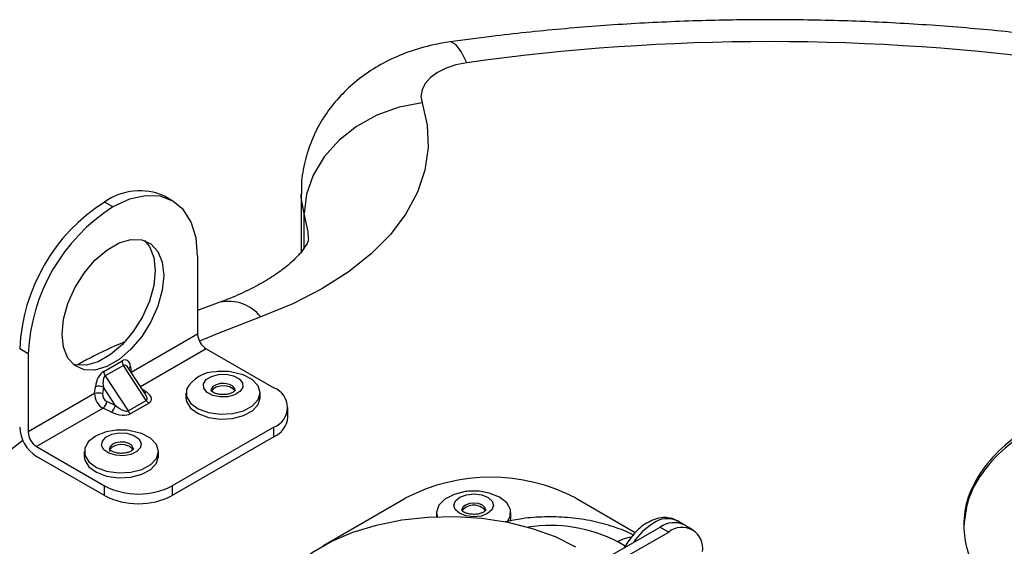
# Model space of a CAD drawing. Units: millimetres. Extents: x 0 to 145, y 0 to 51.
# Drawn here: x 123 to 126, y 41 to 43 of the extents above; entities that cross this region are included whole.
import ezdxf

# ---------------------------------------------------------------- set-up
doc = ezdxf.new("R2010")
doc.units = ezdxf.units.MM

msp = doc.modelspace()

# ---------------------------------------------------------------- linework, layer by layer
at = {"linetype": 'Continuous', "lineweight": 25}
for p, q in [((123.28246, 42.19703), (123.25462, 42.2131)), ((123.70376, 42.21969), (123.70376, 42.02915)), ((123.08563, 42.17754), (123.05779, 42.19361)), ((123.71418, 42.04303), (123.71418, 42.15594)), ((123.36401, 42.01678), (123.36401, 41.7596)), ((123.43674, 41.86442), (123.36401, 41.83693)), ((123.36401, 41.7596), (123.14567, 41.63356)), ((122.80724, 41.69536), (122.7794, 41.71143)), ((122.80724, 41.69536), (122.80724, 41.43818)), ((123.39185, 41.71138), (123.17604, 41.5868)), ((123.39185, 41.71138), (123.61456, 41.58282)), ((123.05555, 41.63728), (123.1157, 41.67201)), ((123.12071, 41.65677), (123.06056, 41.62204)), ((123.19535, 41.54186), (123.12071, 41.65677)), ((123.19214, 41.56201), (123.13581, 41.64873)), ((123.14312, 41.65325), (123.14558, 41.6337)), ((123.06056, 41.62204), (123.13519, 41.50713)), ((123.02565, 41.56427), (122.80724, 41.43818)), ((123.02565, 41.56427), (123.02813, 41.58687)), ((123.05421, 41.5855), (123.05173, 41.5629)), ((123.09291, 41.52591), (123.05421, 41.5855)), ((123.17969, 41.58119), (123.19574, 41.56956)), ((123.32548, 41.56675), (123.32548, 41.55068)), ((123.48683, 41.57379), (123.4869, 41.5751)), ((123.56957, 41.55068), (123.56957, 41.56675)), ((123.06533, 41.53861), (123.09291, 41.52591)), ((123.13519, 41.50713), (123.19535, 41.54186)), ((123.20426, 41.53299), (123.1441, 41.49826)), ((123.05317, 41.51587), (122.83508, 41.38997)), ((123.08075, 41.50318), (123.05317, 41.51587)), ((123.66068, 41.48639), (123.66068, 41.51853)), ((123.61456, 41.45425), (123.2805, 41.2614)), ((123.61456, 41.4221), (123.61456, 41.45425)), ((123.61456, 41.4221), (123.2805, 41.22925)), ((122.83508, 41.38997), (123.05779, 41.2614)), ((122.99142, 41.3739), (122.99142, 41.35783)), ((123.23551, 41.35783), (123.23551, 41.3739)), ((123.05779, 41.22925), (122.83508, 41.35782)), ((123.05779, 41.22925), (123.05779, 41.2614)), ((123.2805, 41.2614), (123.2805, 41.22925)), ((123.77534, 41.06408), (124.04819, 41.2216)), ((124.60497, 41.2216), (124.80159, 41.10809)), ((124.14886, 41.17339), (124.14886, 41.16006)), ((124.14888, 41.1747), (124.15104, 41.16014)), ((124.39295, 41.15732), (124.39295, 41.17339)), ((124.39108, 41.14503), (124.39295, 41.15732)), ((124.96209, 41.13307), (124.93981, 41.14593)), ((124.72883, 41.03607), (124.88335, 41.12527)), ((124.75667, 41.02), (124.91119, 41.1092)), ((124.88335, 41.12527), (124.91119, 41.1092)), ((124.98992, 41.117), (124.96209, 41.13307)), ((124.76792, 41.06328), (124.74416, 41.077))]:
    msp.add_line(p, q, dxfattribs=at)
at = {"linetype": 'Continuous', "lineweight": 25, "flags": 128}
for points in [[(124.24776, 42.65157), (124.2296, 42.68848), (124.21214, 42.71161), (124.19604, 42.72008), (124.19296, 42.71997)], [(124.24776, 42.65157), (124.21247, 42.64451), (124.18013, 42.63372), (124.1519, 42.61961), (124.12879, 42.60267), (124.11165, 42.58351), (124.10108, 42.56283), (124.09746, 42.54137), (124.10093, 42.51991)], [(124.10093, 42.51991), (124.11804, 42.44652), (124.12126, 42.37249), (124.11056, 42.29869), (124.08605, 42.22601), (124.04804, 42.15528), (123.99696, 42.08735), (123.93343, 42.02302), (123.85818, 41.96305), (123.77211, 41.90814), (123.67624, 41.85895), (123.57169, 41.81604)], [(124.10093, 42.51991), (124.02548, 42.50544), (123.95293, 42.47917), (123.88606, 42.44212), (123.82746, 42.3957), (123.77936, 42.3417), (123.74362, 42.28219), (123.72161, 42.21947), (123.71418, 42.15594)], [(123.36401, 42.01678), (123.35866, 42.07641), (123.34282, 42.12757), (123.3171, 42.16829), (123.28247, 42.19702), (123.24029, 42.21265), (123.19216, 42.21457), (123.13994, 42.20271), (123.08563, 42.17754)], [(123.71418, 42.15594), (123.70415, 42.20739), (123.70376, 42.21978)], [(123.72807, 42.07121), (123.72687, 42.09606), (123.71418, 42.15594)], [(122.91859, 41.75964), (122.92345, 41.80861), (122.93773, 41.86033), (122.9606, 41.9118), (122.99074, 41.96003), (123.0264, 42.00222), (123.06549, 42.03592), (123.10576, 42.05917), (123.14486, 42.07061), (123.18051, 42.06958), (123.21065, 42.05615), (123.23353, 42.03109), (123.2478, 41.99585), (123.25266, 41.95249), (123.2478, 41.90353), (123.23353, 41.85181), (123.21065, 41.80034), (123.18051, 41.75211), (123.14486, 41.70991), (123.10576, 41.67622), (123.06549, 41.65297), (123.0264, 41.64153), (122.99074, 41.64255), (122.9606, 41.65599), (122.93773, 41.68105), (122.92345, 41.71629), (122.91859, 41.75964)], [(123.18898, 42.06726), (123.20569, 42.04716), (123.21997, 42.01192), (123.22482, 41.96857), (123.21997, 41.9196), (123.20569, 41.86788), (123.18281, 41.81641), (123.15267, 41.76818), (123.11702, 41.72599), (123.07792, 41.69229), (123.03765, 41.66904), (122.99856, 41.6576), (122.9629, 41.65863), (122.95443, 41.66095)], [(123.57169, 41.81604), (123.42764, 41.7602), (123.37013, 41.73597)], [(123.32702, 41.5779), (123.32728, 41.55471), (123.34057, 41.53282), (123.36545, 41.51461), (123.39922, 41.50205), (123.43823, 41.4965), (123.47825, 41.49856), (123.51494, 41.50802), (123.54432, 41.52383), (123.56321, 41.5443), (123.56957, 41.5672), (123.5627, 41.59005), (123.54335, 41.61038), (123.51362, 41.62598), (123.47673, 41.63516), (123.4707, 41.63592)], [(123.51191, 41.58442), (123.50306, 41.57065), (123.48576, 41.55988), (123.46263, 41.55376), (123.43721, 41.55321), (123.41336, 41.55832), (123.39471, 41.56831), (123.3841, 41.58165), (123.38315, 41.59633), (123.392, 41.6101), (123.4093, 41.62086), (123.43242, 41.62699), (123.45785, 41.62754), (123.4817, 41.62243), (123.50035, 41.61244), (123.51095, 41.59909), (123.51191, 41.58442)], [(123.4869, 41.5751), (123.48583, 41.58037), (123.47942, 41.58843), (123.46816, 41.59446), (123.45376, 41.59754), (123.43841, 41.59721), (123.42445, 41.59351), (123.414, 41.58701), (123.40865, 41.5787), (123.40816, 41.57547)], [(123.48335, 41.57617), (123.47942, 41.58007), (123.46816, 41.58611), (123.45376, 41.58919), (123.43841, 41.58886), (123.42445, 41.58516), (123.414, 41.57866), (123.40865, 41.57035)], [(123.32548, 41.55068), (123.32728, 41.53863), (123.34057, 41.51674), (123.36545, 41.49853), (123.39922, 41.48597), (123.43823, 41.48042), (123.47825, 41.48249), (123.51494, 41.49194), (123.54432, 41.50776), (123.56321, 41.52823), (123.56957, 41.55068)], [(123.09029, 41.44307), (123.06379, 41.43826), (123.03029, 41.42546), (123.00579, 41.40707), (122.99297, 41.38509), (122.9932, 41.3619), (123.00647, 41.34001)], [(123.00647, 41.34001), (123.03133, 41.32179), (123.06509, 41.30921), (123.10409, 41.30365), (123.14411, 41.3057), (123.18081, 41.31514), (123.21021, 41.33095), (123.22913, 41.35141), (123.23551, 41.37431), (123.22867, 41.39716), (123.20934, 41.41749), (123.17963, 41.4331), (123.14274, 41.4423), (123.13664, 41.44307)], [(123.17063, 41.41563), (123.17828, 41.40162), (123.17606, 41.38699), (123.16431, 41.37396), (123.14483, 41.36452), (123.12057, 41.36011), (123.09522, 41.36139), (123.07266, 41.36817), (123.0563, 41.37942), (123.04865, 41.39342), (123.05087, 41.40805), (123.06261, 41.42108), (123.0821, 41.43052), (123.10636, 41.43494), (123.13171, 41.43366), (123.15427, 41.42688), (123.17063, 41.41563)], [(122.79004, 41.41031), (122.69483, 41.33716), (122.5981, 41.254)], [(123.14798, 41.39319), (123.13811, 41.39998), (123.12448, 41.40407), (123.10918, 41.40485), (123.09453, 41.40218), (123.08276, 41.39648), (123.07567, 41.38861), (123.0741, 41.38218)], [(123.15187, 41.3789), (123.14798, 41.38483), (123.13811, 41.39162), (123.12448, 41.39572), (123.10918, 41.39649), (123.09453, 41.39382), (123.08276, 41.38812), (123.07567, 41.38026), (123.0741, 41.3739)], [(123.15283, 41.38233), (123.1526, 41.38473), (123.14798, 41.39319)], [(122.99142, 41.35783), (122.9932, 41.34583), (123.00647, 41.32393)], [(123.00647, 41.32393), (123.03133, 41.30571), (123.06509, 41.29314), (123.10409, 41.28758), (123.14411, 41.28963), (123.18081, 41.29907), (123.21021, 41.31487), (123.22913, 41.33533), (123.23551, 41.35783)], [(124.24773, 41.24256), (124.24315, 41.242), (124.20606, 41.23308), (124.176, 41.21769), (124.15623, 41.1975), (124.14888, 41.1747)], [(124.38105, 41.14305), (124.39089, 41.1605), (124.39164, 41.18369), (124.3793, 41.20576), (124.35522, 41.22433), (124.322, 41.23737), (124.29408, 41.24256)], [(124.33609, 41.19631), (124.33067, 41.18196), (124.31614, 41.16991), (124.29473, 41.16198), (124.26969, 41.15938), (124.24484, 41.16251), (124.22395, 41.1709), (124.21021, 41.18326), (124.20572, 41.19771), (124.21114, 41.21206), (124.22567, 41.22412), (124.24708, 41.23205), (124.27212, 41.23465), (124.29697, 41.23151), (124.31786, 41.22313), (124.33159, 41.21077), (124.33609, 41.19631)], [(124.31027, 41.18132), (124.30755, 41.19005), (124.29926, 41.19751), (124.28664, 41.20257), (124.27164, 41.20447), (124.25652, 41.2029), (124.24359, 41.19811), (124.23482, 41.19083), (124.23154, 41.18217), (124.23153, 41.18167)], [(123.76981, 40.57881), (123.71224, 40.61743), (123.66528, 40.66057), (123.62998, 40.70727), (123.60714, 40.75649), (123.59726, 40.80712), (123.60056, 40.85804), (123.61696, 40.9081), (123.64612, 40.9562), (123.68736, 41.00125), (123.73977, 41.04224), (123.80218, 41.07827), (123.8732, 41.10853), (123.95123, 41.13234), (124.03454, 41.14917), (124.12127, 41.15864), (124.20947, 41.16054), (124.29718, 41.15484), (124.38243, 41.14165), (124.46333, 41.12128), (124.53807, 41.09417), (124.60497, 41.06093)], [(124.79872, 41.10532), (124.7799, 41.08202), (124.76412, 41.05644)]]:
    msp.add_lwpolyline(points, dxfattribs=at)
at = {"linetype": 'Continuous', "lineweight": 25}
for centre, radius, start, end in [((125.24386, 35.5039), 7.21674, 82.066346, 97.933654), ((123.17311, 42.03263), 0.19802, 65.69288, 125.61758), ((123.38381, 41.68393), 0.60504, 122.60548, 177.39452), ((123.41165, 41.66786), 0.60504, 122.60548, 177.39452), ((123.46495, 41.73068), 0.13667, 38.64895, 101.92712), ((123.42445, 41.76235), 0.0605, 182.60548, 237.39452), ((123.14483, 41.67314), 0.02915, 182.22312, 214.16305), ((123.08468, 41.63841), 0.02915, 182.22312, 214.16305), ((123.15035, 41.64226), 0.01316, 123.32955, 164.16902), ((123.42411, 41.52569), 0.11024, 89.87276, 151.72948), ((123.44753, 41.42836), 0.20886, 83.62935, 96.37065), ((123.03699, 41.53133), 0.03484, 64.97452, 108.9982), ((123.03947, 41.55393), 0.03484, 64.97452, 108.9982), ((123.18951, 41.58203), 0.01394, 264.39867, 296.53876), ((123.59016, 41.51853), 0.06876, 290.78342, 69.21658), ((123.03147, 41.5421), 0.03405, 309.60902, 354.11015), ((123.21871, 41.55642), 0.02753, 211.9337, 238.33222), ((123.05905, 41.52941), 0.03405, 309.60902, 354.11015), ((123.15856, 41.52169), 0.02753, 211.9337, 238.33222), ((123.58187, 41.49425), 0.0792, 294.37466, 354.3052), ((122.90028, 41.45976), 0.12101, 182.60548, 237.39452), ((122.86768, 41.44094), 0.0605, 182.60548, 237.39452), ((123.11346, 41.23551), 0.20886, 83.62935, 96.37065), ((124.32658, 40.68432), 0.60512, 62.60967, 117.39033), ((123.16914, 41.47631), 0.24205, 242.60967, 297.39033), ((124.2709, 41.035), 0.20886, 89.38403, 96.37065), ((124.2709, 41.035), 0.20886, 83.62935, 89.38403), ((123.16914, 41.44417), 0.24205, 242.60967, 297.39033), ((124.27078, 41.14775), 0.04976, 40.87652, 137.80617), ((124.90698, 41.07607), 0.07719, 64.82419, 126.48627), ((124.92925, 41.06321), 0.07719, 64.82419, 126.48627), ((124.52228, 40.64781), 0.48315, 62.66179, 98.68649), ((124.97943, 40.94827), 0.22372, 121.9373, 145.85392), ((124.92948, 41.06088), 0.07921, 65.69288, 125.61758), ((124.95466, 41.05591), 0.06877, 350.78596, 129.20329), ((124.79807, 40.99055), 0.10188, 96.10601, 121.95073)]:
    msp.add_arc(centre, radius, start, end, dxfattribs=at)
for centre, major_axis, ratio, start_param, end_param in [((123.1157, 41.63016), (0.01432, 0.04415), 0.5407084, 5.4271993, 6.8234627), ((123.12962, 41.62212), (-0.00678, 0.03544), 0.4252464, 5.4766181, 6.4299516), ((123.05555, 41.59543), (0.01432, 0.04415), 0.5407084, 0.5402773, 1.9365407), ((123.06947, 41.5874), (-0.00678, 0.03544), 0.4252464, 0.1467663, 1.5430297), ((123.05506, 41.54911), (-0.0193, 0.03432), 0.6490209, 0.7927943, 2.3635906), ((123.06722, 41.55577), (-0.00938, 0.01731), 0.7205006, 0.8050309, 2.3758272), ((123.16077, 41.57417), (0.03589, -0.03123), 0.3213906, 6.1731034, 7.1264369), ((123.16077, 41.55809), (0.051, -0.01654), 0.4861715, 5.8701292, 7.2663926), ((123.10062, 41.52336), (0.051, -0.01654), 0.4861715, 4.4738658, 5.8701292), ((123.10062, 41.53944), (0.03589, -0.03123), 0.3213906, 4.77684, 6.1731034)]:
    msp.add_ellipse(centre, major_axis=major_axis, ratio=ratio, start_param=start_param, end_param=end_param, dxfattribs=at)
for points, knots in [([(126.29474, 42.71997), (126.25463, 42.7254), (126.13898, 42.74106), (125.94592, 42.76165), (125.71549, 42.77945), (125.48388, 42.79018), (125.2517, 42.79393), (125.01951, 42.79065), (124.78786, 42.7804), (124.55736, 42.76306), (124.35903, 42.74235), (124.23824, 42.72607), (124.19299, 42.71997)], [0, 0, 0, 0, 0.0581799, 0.1677607, 0.2773022, 0.3868118, 0.4963043, 0.6057945, 0.7152951, 0.8248186, 0.93438, 1, 1, 1, 1]), ([(124.19299, 42.71997), (124.17484, 42.71699), (124.12762, 42.70925), (124.05649, 42.68824), (123.98226, 42.65602), (123.91681, 42.61668), (123.85899, 42.57027), (123.80939, 42.51752), (123.76859, 42.4592), (123.7369, 42.3962), (123.71495, 42.32733), (123.70385, 42.2678), (123.70493, 42.23105), (123.70526, 42.21988)], [0, 0, 0, 0, 0.0710446, 0.184783, 0.2877672, 0.3879746, 0.4851291, 0.5798282, 0.6728184, 0.764714, 0.8559696, 0.9562466, 1, 1, 1, 1]), ([(123.72804, 42.0708), (123.72812, 42.07077), (123.72826, 42.07072), (123.72574, 42.06228), (123.71796, 42.04751), (123.70266, 42.0265), (123.67803, 42.00043), (123.64271, 41.97071), (123.59748, 41.93978), (123.54239, 41.90901), (123.48769, 41.88372), (123.45038, 41.86959), (123.43674, 41.86442)], [0, 0, 0, 0, 0.1457636, 0.255971, 0.3567474, 0.4517423, 0.5516603, 0.6491709, 0.7464112, 0.8441698, 0.9430553, 1, 1, 1, 1]), ([(123.12144, 41.73352), (123.08384, 41.71652), (123.03206, 41.6931), (122.98372, 41.66683), (122.97049, 41.65963)], [0, 0, 0, 0, 0.7261334, 1, 1, 1, 1]), ([(127.28875, 41.46916), (127.24702, 41.49063), (127.16479, 41.53293), (127.01839, 41.57627), (126.86438, 41.60284), (126.70537, 41.61156), (126.54648, 41.6028), (126.39212, 41.57642), (126.24701, 41.53234), (126.11809, 41.47144), (126.0126, 41.39702), (125.93624, 41.31324), (125.89054, 41.22414), (125.87536, 41.13241), (125.89048, 41.04062), (125.9365, 40.95171), (126.01157, 40.86719), (126.08484, 40.81972), (126.12203, 40.79563)], [0, 0, 0, 0, 0.0645705, 0.1272251, 0.1888364, 0.25, 0.3111636, 0.3727749, 0.4354295, 0.5, 0.5645705, 0.6272251, 0.6888364, 0.75, 0.8111636, 0.8727749, 0.9354295, 1, 1, 1, 1]), ([(127.28875, 41.45952), (127.24702, 41.48099), (127.16479, 41.52328), (127.01839, 41.56662), (126.86438, 41.59319), (126.70537, 41.60192), (126.54648, 41.59315), (126.39212, 41.56677), (126.247, 41.52269), (126.11812, 41.46179), (126.01248, 41.38737), (125.93666, 41.30359), (125.88983, 41.21607), (125.88401, 41.15646), (125.8812, 41.12758)], [0, 0, 0, 0, 0.0864678, 0.17037, 0.252875, 0.3347806, 0.4166862, 0.4991913, 0.5830934, 0.6695613, 0.7560291, 0.8399313, 0.9224363, 1, 1, 1, 1]), ([(123.48687, 41.57497), (123.48677, 41.57464), (123.48654, 41.5739), (123.48286, 41.56981), (123.47431, 41.5651), (123.46197, 41.56155), (123.44726, 41.56023), (123.43212, 41.56167), (123.4197, 41.56553), (123.41144, 41.57037), (123.40816, 41.5747), (123.40792, 41.57471), (123.40827, 41.57529), (123.40833, 41.57539)], [0, 0, 0, 0, 0.0764852, 0.1695392, 0.266536, 0.3656129, 0.4713521, 0.5807852, 0.6889583, 0.7805971, 0.8764951, 0.9776234, 1, 1, 1, 1]), ([(123.15281, 41.38232), (123.15282, 41.3823), (123.15291, 41.38204), (123.15295, 41.38141), (123.14783, 41.37622), (123.13862, 41.37162), (123.12588, 41.36835), (123.11095, 41.36741), (123.09598, 41.36927), (123.08407, 41.37339), (123.07656, 41.37829), (123.07392, 41.38209), (123.07404, 41.38218), (123.0741, 41.38224)], [0, 0, 0, 0, 0.01207059, 0.13516002, 0.22560399, 0.31785137, 0.41366639, 0.51571029, 0.62065602, 0.72368047, 0.81071601, 0.90215075, 1, 1, 1, 1]), ([(124.31027, 41.18174), (124.3103, 41.18171), (124.31036, 41.18165), (124.3086, 41.17852), (124.3017, 41.17362), (124.29107, 41.16951), (124.27725, 41.16713), (124.26198, 41.16733), (124.24826, 41.17022), (124.23797, 41.1748), (124.23234, 41.17961), (124.23148, 41.18174), (124.23155, 41.18172), (124.23157, 41.18172)], [0, 0, 0, 0, 0.07488239, 0.17501958, 0.26246759, 0.35512805, 0.4540264, 0.55813954, 0.66319601, 0.75418858, 0.84862476, 0.94141417, 1, 1, 1, 1]), ([(124.79755, 41.09803), (124.79427, 41.09977), (124.77081, 41.11221), (124.72273, 41.12991), (124.65256, 41.14811), (124.579, 41.15814), (124.50428, 41.1601), (124.4354, 41.15545), (124.39338, 41.14655), (124.37517, 41.14269)], [0, 0, 0, 0, 0.0274939, 0.1966739, 0.3657666, 0.5343318, 0.7024746, 0.8710276, 1, 1, 1, 1]), ([(124.84558, 41.14227), (124.84523, 41.14213), (124.83656, 41.1386), (124.82274, 41.12764), (124.80752, 41.11504), (124.8007, 41.10714), (124.79895, 41.10511)], [0, 0, 0, 0, 0.0199936, 0.5057054, 0.8728877, 1, 1, 1, 1]), ([(124.93881, 41.14512), (124.93587, 41.14715), (124.92493, 41.15472), (124.90099, 41.15788), (124.87228, 41.15485), (124.85414, 41.14631), (124.84558, 41.14227)], [0, 0, 0, 0, 0.1111128, 0.4137511, 0.7230658, 1, 1, 1, 1])]:
    msp.add_open_spline(points, degree=3, knots=knots, dxfattribs=at)

doc.saveas('drawing.dxf')
